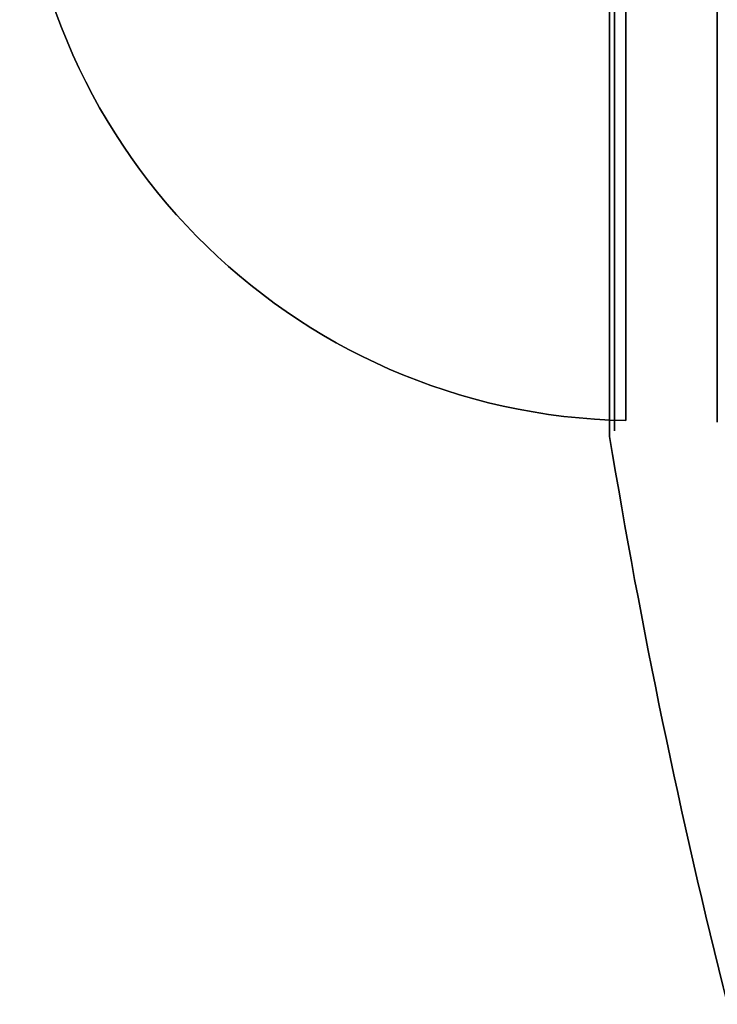
# Model space of a CAD drawing. Units: millimetres. Extents: x -62 to 90, y -137 to 127.
# Drawn here: x -62 to 8, y -120 to -22 of the extents above; entities that cross this region are included whole.
import ezdxf

# ---------------------------------------------------------------- set-up
doc = ezdxf.new("R2010")
doc.units = ezdxf.units.MM
for name, color, linetype, true_color in [('ORTHO$10', 7, 'CONTINUOUS', 0xffffff), ('ORTHO$7', 7, 'CONTINUOUS', 0xffffff), ('ORTHO$8', 7, 'CONTINUOUS', 0xffffff), ('ORTHO$9', 7, 'CONTINUOUS', 0xffffff), ('TOP$6', 7, 'CONTINUOUS', 0xffffff)]:
    doc.layers.add(name, color=color, linetype=linetype, true_color=true_color)

msp = doc.modelspace()

# ---------------------------------------------------------------- linework, layer by layer
at = {"layer": 'ORTHO$10', "color": 9, "linetype": 'Continuous', "extrusion": (1, 0, 0)}
msp.add_circle((0, 0, -2.705), 63.081, dxfattribs=at)
msp.add_arc((0, 0, -2.711), 63, 180, 0, dxfattribs=at)
at = {"layer": 'ORTHO$10', "color": 150, "linetype": 'Continuous', "extrusion": (0, 0, -1)}
msp.add_arc((0, 0), 61.5, 271, 89, dxfattribs=at)
at = {"layer": 'ORTHO$10', "color": 9, "linetype": 'Continuous', "extrusion": (0, 0, -1)}
for centre, radius, start, end in [((2.211, -63), 0.5, 350.65244, 0), ((-688, 50.615), 700, 345.918509, 350.652435)]:
    msp.add_arc(centre, radius, start, end, dxfattribs=at)
at = {"layer": 'ORTHO$7', "color": 9, "linetype": 'Continuous', "extrusion": (1, 0, 0)}
msp.add_circle((0, 0, -2.705), 63.081, dxfattribs=at)
msp.add_arc((0, 0, -2.711), 63, 90, 270, dxfattribs=at)
at = {"layer": 'ORTHO$8', "color": 9, "linetype": 'Continuous', "extrusion": (1, 0, 0)}
msp.add_circle((0, 0, -2.705), 63.081, dxfattribs=at)
at = {"layer": 'ORTHO$9', "color": 9, "linetype": 'Continuous', "extrusion": (1, 0, 0)}
msp.add_circle((0, 0, -2.705), 63.081, dxfattribs=at)
msp.add_arc((0, 0, -2.711), 63, 0, 180, dxfattribs=at)
at = {"layer": 'ORTHO$9', "color": 150, "linetype": 'Continuous'}
msp.add_arc((0, 0), 61.5, 91, 269, dxfattribs=at)
at = {"layer": 'ORTHO$9', "color": 9, "linetype": 'Continuous'}
for centre, radius, start, end in [((-2.211, -63), 0.5, 180, 189.34757), ((688, 50.615), 700, 189.347565, 194.081491)]:
    msp.add_arc(centre, radius, start, end, dxfattribs=at)
at = {"layer": 'TOP$6', "color": 9, "linetype": 'Continuous', "extrusion": (1, 0, 0)}
msp.add_circle((0, 0, -2.705), 63.081, dxfattribs=at)
at = {"layer": 'TOP$6', "color": 9, "linetype": 'Continuous', "extrusion": (-1, 0, 0)}
msp.add_circle((0, 0, 2.211), 62.5, dxfattribs=at)
at = {"layer": 'TOP$6', "color": 150, "linetype": 'Continuous', "extrusion": (1, 0, 0)}
for centre, radius in [((0, 0, -1.073), 61.491), ((0, 0, 8.009), 61.649)]:
    msp.add_circle(centre, radius, dxfattribs=at)

doc.saveas('drawing.dxf')
